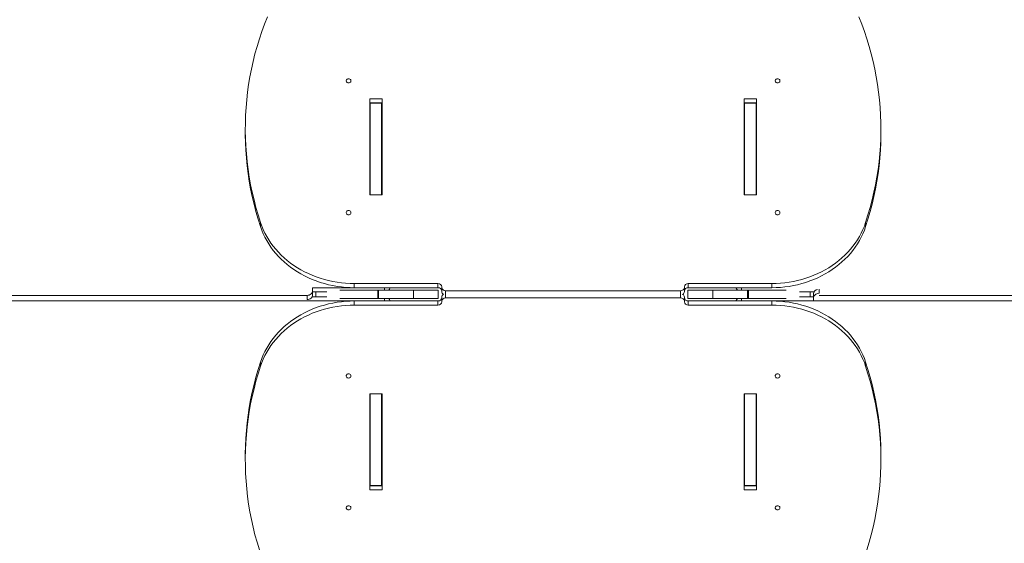
# Model space of a CAD drawing. Units: millimetres. Extents: x -11145 to 12597, y -6332 to 15323.
# Drawn here: x -259 to 1526, y 9779 to 10728 of the extents above; entities that cross this region are included whole.
import ezdxf

# ---------------------------------------------------------------- set-up
doc = ezdxf.new("R2010")
doc.units = ezdxf.units.MM
doc.layers.add('DiKom', color=7, linetype='Continuous')

msp = doc.modelspace()

# ---------------------------------------------------------------- linework, layer by layer
at = {"layer": 'DiKom', "lineweight": 15}
for p, q in [((375.4, 10585.1), (375.4, 10410.6)), ((397.9, 10585.1), (375.4, 10585.1)), ((397.9, 10577.6), (375.4, 10577.6)), ((376.1, 10569.5), (376.1, 10577)), ((397.1, 10577), (376.1, 10577)), ((397.9, 10410.6), (397.9, 10585.1)), ((397.9, 10577.6), (397.9, 10585.1)), ((397.9, 10410.6), (397.9, 10577.6)), ((397.9, 10570.1), (397.9, 10577.6)), ((1054.4, 10585.1), (1076.9, 10585.1)), ((1054.4, 10410.6), (1054.4, 10585.1)), ((1054.4, 10577.6), (1076.9, 10577.6)), ((1055.1, 10569.5), (1055.1, 10577)), ((1076.1, 10577), (1055.1, 10577)), ((1076.9, 10585.1), (1076.9, 10410.6)), ((1076.9, 10577.6), (1076.9, 10585.1)), ((1076.9, 10577.6), (1076.9, 10410.6)), ((1076.9, 10570.1), (1076.9, 10577.6)), ((375.4, 10570.1), (376.1, 10570.1)), ((376.1, 10559.4), (376.1, 10570.1)), ((376.1, 10570.1), (376.1, 10569.5)), ((397.1, 10570.1), (397.9, 10570.1)), ((397.9, 10570.1), (397.9, 10410.6)), ((1054.4, 10570.1), (1055.1, 10570.1)), ((1055.1, 10570.1), (1055.1, 10569.5)), ((1076.1, 10570.1), (1076.9, 10570.1)), ((1076.9, 10566.8), (1076.1, 10566.8)), ((1076.9, 10564.4), (1076.1, 10564.4)), ((1076.9, 10570.1), (1076.9, 10410.6)), ((149.8, 10523.1), (149.8, 10530.6)), ((1302.5, 10530.4), (1302.5, 10522.9)), ((375.4, 10410.6), (397.9, 10410.6)), ((1076.9, 10410.6), (1054.4, 10410.6)), ((177.4, 10360.7), (177.4, 10353.2)), ((1274.8, 10353.2), (1274.8, 10360.7)), ((271.9, 10242.2), (271.9, 10237)), ((402.3, 10242.2), (271.9, 10242.2)), ((271.9, 10229.6), (271.9, 10237)), ((297.7, 10234.7), (271.9, 10234.7)), ((278, 10234.7), (278, 10225.7)), ((499.1, 10249.7), (347.5, 10249.7)), ((347.5, 10242.2), (347.5, 10249.7)), ((499.1, 10242.2), (347.5, 10242.2)), ((390.1, 10237.7), (390.1, 10222.7)), ((391.6, 10237.7), (391.6, 10222.7)), ((402.3, 10242.2), (402.3, 10237.7)), ((412.3, 10242.2), (412, 10241.4)), ((412, 10241.4), (412, 10242.2)), ((454.7, 10237.7), (454.7, 10222.7)), ((499.1, 10249.7), (499.1, 10242.2)), ((499.8, 10237.7), (499.8, 10222.7)), ((506.1, 10242.8), (506.1, 10243.7)), ((506.1, 10236.2), (506.1, 10243.7)), ((506.1, 10242.8), (506.1, 10235.3)), ((506.1, 10235.3), (506.1, 10236.2)), ((939.1, 10236.8), (513.1, 10236.8)), ((513.1, 10230.2), (513.1, 10236.8)), ((939.1, 10236.8), (939.1, 10230.2)), ((946.1, 10243.7), (946.1, 10242.8)), ((946.1, 10235.3), (946.1, 10242.8)), ((952.5, 10222.7), (952.5, 10237.7)), ((1104.7, 10249.7), (953.1, 10249.7)), ((953.1, 10242.2), (953.1, 10249.7)), ((1104.7, 10242.2), (953.1, 10242.2)), ((997.6, 10237.7), (997.6, 10222.7)), ((1040.3, 10241.4), (1040, 10242.2)), ((1040.3, 10242.2), (1040.3, 10241.4)), ((1050, 10237.7), (1050, 10242.2)), ((1060.7, 10237.7), (1060.7, 10222.7)), ((1062.2, 10237.7), (1062.2, 10222.7)), ((1104.7, 10249.7), (1104.7, 10242.2)), ((1181.4, 10234.7), (1154.6, 10234.7)), ((1174.3, 10234.7), (1174.3, 10225.7)), ((1190.4, 10232.1), (1190.4, 10239.5)), ((-573.2, 10218.2), (402.3, 10218.2)), ((261.9, 10228.4), (-364.6, 10228.4)), ((261.9, 10228.4), (261.9, 10221)), ((270.9, 10225.7), (297.7, 10225.7)), ((347.5, 10210.7), (347.5, 10218.2)), ((347.5, 10218.2), (499.1, 10218.2)), ((402.3, 10222.7), (402.3, 10218.2)), ((412, 10219.1), (412.3, 10218.2)), ((412, 10218.2), (412, 10219.1)), ((499.1, 10218.2), (499.1, 10210.7)), ((506.1, 10225.1), (506.1, 10217.6)), ((506.1, 10224.3), (506.1, 10225.1)), ((506.1, 10216.8), (506.1, 10224.3)), ((506.1, 10216.8), (506.1, 10217.6)), ((513.1, 10223.7), (513.1, 10230.2)), ((513.1, 10223.7), (939.1, 10223.7)), ((939.1, 10230.2), (939.1, 10223.7)), ((946.1, 10217.6), (946.1, 10225.1)), ((946.1, 10217.6), (946.1, 10216.8)), ((953.1, 10210.7), (953.1, 10218.2)), ((953.1, 10218.2), (1104.7, 10218.2)), ((1040, 10218.2), (1040.3, 10219.1)), ((1040.3, 10219.1), (1040.3, 10218.2)), ((2025.3, 10218.2), (1049.9, 10218.2)), ((1050, 10218.2), (1050, 10222.7)), ((1050, 10218.2), (1180.4, 10218.2)), ((1104.7, 10218.2), (1104.7, 10210.7)), ((1154.6, 10225.7), (1180.4, 10225.7)), ((1180.4, 10230.9), (1180.4, 10223.4)), ((1180.4, 10225.7), (1180.4, 10230.9)), ((1180.4, 10225.7), (1180.4, 10218.2)), ((1180.4, 10218.2), (1180.4, 10223.4)), ((1190.3, 10228.4), (1816.8, 10228.4)), ((347.5, 10210.7), (499.1, 10210.7)), ((953.1, 10210.7), (1104.7, 10210.7)), ((177.4, 10107.3), (177.4, 10099.8)), ((1274.8, 10099.8), (1274.8, 10107.3)), ((375.4, 9875.4), (375.4, 10049.9)), ((375.4, 10049.9), (397.9, 10049.9)), ((397.9, 10049.9), (397.9, 9875.4)), ((397.9, 10049.9), (397.9, 9882.9)), ((397.9, 10049.9), (397.9, 9890.4)), ((1076.9, 10049.9), (1054.4, 10049.9)), ((1054.4, 10049.9), (1054.4, 9875.4)), ((1076.9, 9875.4), (1076.9, 10049.9)), ((1076.9, 9882.9), (1076.9, 10049.9)), ((1076.9, 10049.9), (1076.9, 9890.4)), ((149.8, 9929.9), (149.8, 9937.4)), ((1302.5, 9937.6), (1302.5, 9930.1)), ((376, 9901.4), (376, 9901.4)), ((376, 9901.4), (376, 9901.4)), ((376.1, 9901.4), (376.1, 9901.4)), ((376.1, 9901.4), (376.1, 9890.4)), ((376.1, 9890.4), (375.4, 9890.4)), ((397.9, 9882.9), (375.4, 9882.9)), ((397.9, 9875.4), (375.4, 9875.4)), ((376.1, 9891), (376.1, 9890.4)), ((376.1, 9891), (376.1, 9883.5)), ((397.1, 9883.5), (376.1, 9883.5)), ((397.9, 9890.4), (397.1, 9890.4)), ((397.9, 9890.4), (397.9, 9882.9)), ((397.9, 9882.9), (397.9, 9875.4)), ((1055.1, 9890.4), (1054.4, 9890.4)), ((1054.4, 9882.9), (1076.9, 9882.9)), ((1054.4, 9875.4), (1076.9, 9875.4)), ((1055.1, 9891), (1055.1, 9890.4)), ((1055.1, 9891), (1055.1, 9883.5)), ((1076.1, 9883.5), (1055.1, 9883.5)), ((1076.9, 9890.4), (1076.1, 9890.4)), ((1076.9, 9890.4), (1076.9, 9882.9)), ((1076.9, 9882.9), (1076.9, 9875.4))]:
    msp.add_line(p, q, dxfattribs=at)
at = {"layer": 'DiKom', "lineweight": 15, "flags": 128}
for points in [[(177.4, 10360.7), (173.1, 10374.2), (169.2, 10387.8), (165.6, 10401.5), (162.4, 10415.3), (159.5, 10429.1), (157, 10443), (154.9, 10456.9), (153.1, 10470.9), (151.7, 10484.9), (150.7, 10498.9), (150.1, 10513), (149.8, 10527), (149.9, 10541.1), (150.4, 10555.1), (151.2, 10569.1), (152.4, 10583.1), (154, 10597.1), (155.9, 10611.1), (158.2, 10625), (160.9, 10638.8), (163.9, 10652.6), (167.4, 10666.4), (171.1, 10680), (175.3, 10693.6), (179.7, 10707.1), (184.6, 10720.5), (189.8, 10733.8)], [(1274.8, 10360.7), (1279.1, 10374.2), (1283.1, 10387.8), (1286.7, 10401.5), (1289.9, 10415.3), (1292.8, 10429.1), (1295.3, 10443), (1297.4, 10456.9), (1299.1, 10470.9), (1300.5, 10484.9), (1301.5, 10498.9), (1302.2, 10513), (1302.5, 10527), (1302.4, 10541.1), (1301.9, 10555.1), (1301.1, 10569.1), (1299.9, 10583.1), (1298.3, 10597.1), (1296.3, 10611.1), (1294, 10625), (1291.4, 10638.8), (1288.3, 10652.6), (1284.9, 10666.4), (1281.1, 10680), (1277, 10693.6), (1272.5, 10707.1), (1267.7, 10720.5), (1262.5, 10733.8)], [(337.1, 10613.6), (338.4, 10613.7), (339.5, 10614.2), (340.5, 10614.9), (341.1, 10615.8), (341.5, 10616.8), (341.5, 10617.9), (341.1, 10619), (340.5, 10619.9), (339.5, 10620.6), (338.4, 10621), (337.1, 10621.2), (335.9, 10621), (334.8, 10620.6), (333.8, 10619.9), (333.1, 10619), (332.8, 10617.9), (332.8, 10616.8), (333.1, 10615.8), (333.8, 10614.9), (334.8, 10614.2), (335.9, 10613.7), (337.1, 10613.6)], [(337.9, 10613.6), (337.1, 10613.7), (336.3, 10613.6)], [(336.3, 10613.6), (337.1, 10613.7), (337.9, 10613.6)], [(1115.1, 10613.6), (1113.9, 10613.7), (1112.8, 10614.2), (1111.8, 10614.9), (1111.1, 10615.8), (1110.8, 10616.8), (1110.8, 10617.9), (1111.1, 10619), (1111.8, 10619.9), (1112.8, 10620.6), (1113.9, 10621), (1115.1, 10621.2), (1116.4, 10621), (1117.5, 10620.6), (1118.5, 10619.9), (1119.1, 10619), (1119.5, 10617.9), (1119.5, 10616.8), (1119.1, 10615.8), (1118.5, 10614.9), (1117.5, 10614.2), (1116.4, 10613.7), (1115.1, 10613.6)], [(1114.3, 10613.6), (1115.1, 10613.7), (1115.9, 10613.6)], [(1114.4, 10613.6), (1115.1, 10613.7), (1115.9, 10613.6)], [(376.1, 10577), (376.1, 10572.4), (376.1, 10567.5), (376.1, 10562.3), (376.1, 10556.8), (376.1, 10551.1), (376.1, 10545), (376.1, 10538.7), (376.1, 10532.1), (376.1, 10525.3), (376.1, 10518.3), (376.1, 10511), (376.1, 10503.6), (376.1, 10496), (376.1, 10488.1), (376.1, 10480.2), (376.1, 10472), (376.1, 10463.8), (376.1, 10455.4), (376.1, 10447), (376.1, 10438.4), (376.1, 10429.8), (376.1, 10421.2), (376.1, 10412.5), (376.1, 10410.6)], [(397.1, 10577), (397.1, 10572.4), (397.1, 10567.5), (397.1, 10562.3), (397.1, 10556.8), (397.1, 10551.1), (397.1, 10545), (397.1, 10538.7), (397.1, 10532.1), (397.1, 10525.3), (397.1, 10518.3), (397.1, 10511), (397.1, 10503.6), (397.1, 10496), (397.1, 10488.1), (397.1, 10480.2), (397.1, 10472), (397.1, 10463.8), (397.1, 10455.4), (397.1, 10447), (397.1, 10438.4), (397.1, 10429.8), (397.1, 10421.2), (397.1, 10412.5), (397.1, 10410.6)], [(1055.1, 10577), (1055.1, 10572.4), (1055.1, 10567.5), (1055.1, 10562.3), (1055.1, 10556.8), (1055.1, 10551.1), (1055.1, 10545), (1055.1, 10538.7), (1055.1, 10532.1), (1055.1, 10525.3), (1055.1, 10518.3), (1055.1, 10511), (1055.1, 10503.6), (1055.1, 10496), (1055.1, 10488.1), (1055.1, 10480.2), (1055.1, 10472), (1055.1, 10463.8), (1055.1, 10455.4), (1055.1, 10447), (1055.1, 10438.4), (1055.1, 10429.8), (1055.1, 10421.2), (1055.1, 10412.5), (1055.1, 10410.6)], [(1076.1, 10577), (1076.1, 10572.4), (1076.1, 10567.5), (1076.1, 10562.3), (1076.1, 10556.8), (1076.1, 10551.1), (1076.1, 10545), (1076.1, 10538.7), (1076.1, 10532.1), (1076.1, 10525.3), (1076.1, 10518.3), (1076.1, 10511), (1076.1, 10503.6), (1076.1, 10496), (1076.1, 10488.1), (1076.1, 10480.2), (1076.1, 10472), (1076.1, 10463.8), (1076.1, 10455.4), (1076.1, 10447), (1076.1, 10438.4), (1076.1, 10429.8), (1076.1, 10421.2), (1076.1, 10412.5), (1076.1, 10410.6)], [(375.4, 10559.4), (375.9, 10559.4), (376.1, 10559.4)], [(376.1, 10559.9), (376.1, 10563.7), (376.1, 10567.1), (376.1, 10570.1)], [(376.1, 10410.6), (376.1, 10412.4), (376.1, 10423.8), (376.1, 10435), (376.1, 10446.1), (376.1, 10456.9), (376.1, 10467.5), (376.1, 10477.8), (376.1, 10488), (376.1, 10497.9), (376.1, 10507.5), (376.1, 10516.9), (376.1, 10526.1), (376.1, 10534.9), (376.1, 10543.6), (376.1, 10551.9), (376.1, 10559.9)], [(1055.1, 10559.9), (1055.1, 10563.7), (1055.1, 10567.1), (1055.1, 10570.1)], [(1055.1, 10410.6), (1055.1, 10412.4), (1055.1, 10423.8), (1055.1, 10435), (1055.1, 10446.1), (1055.1, 10456.9), (1055.1, 10467.5), (1055.1, 10477.8), (1055.1, 10488), (1055.1, 10497.9), (1055.1, 10507.5), (1055.1, 10516.9), (1055.1, 10526.1), (1055.1, 10534.9), (1055.1, 10543.6), (1055.1, 10551.9), (1055.1, 10559.9)], [(149.8, 10523.1), (149.8, 10519.5), (150.1, 10505.5), (150.7, 10491.4), (151.7, 10477.4), (153.1, 10463.4), (154.9, 10449.4), (157, 10435.5), (159.5, 10421.6), (162.4, 10407.8), (165.6, 10394), (169.2, 10380.3), (173.1, 10366.7), (177.4, 10353.2)], [(1302.5, 10522.9), (1302.5, 10519.5), (1302.2, 10505.5), (1301.5, 10491.4), (1300.5, 10477.4), (1299.1, 10463.4), (1297.4, 10449.4), (1295.3, 10435.5), (1292.8, 10421.6), (1289.9, 10407.8), (1286.7, 10394), (1283.1, 10380.3), (1279.1, 10366.7), (1274.8, 10353.2)], [(337.1, 10374.5), (338.4, 10374.7), (339.5, 10375.1), (340.5, 10375.8), (341.1, 10376.7), (341.5, 10377.8), (341.5, 10378.9), (341.1, 10379.9), (340.5, 10380.8), (339.5, 10381.5), (338.4, 10382), (337.1, 10382.1), (335.9, 10382), (334.8, 10381.5), (333.8, 10380.8), (333.1, 10379.9), (332.8, 10378.9), (332.8, 10377.8), (333.1, 10376.7), (333.8, 10375.8), (334.8, 10375.1), (335.9, 10374.7), (337.1, 10374.5)], [(1115.1, 10374.5), (1113.9, 10374.7), (1112.8, 10375.1), (1111.8, 10375.8), (1111.1, 10376.7), (1110.8, 10377.8), (1110.8, 10378.9), (1111.1, 10379.9), (1111.8, 10380.8), (1112.8, 10381.5), (1113.9, 10382), (1115.1, 10382.1), (1116.4, 10382), (1117.5, 10381.5), (1118.5, 10380.8), (1119.1, 10379.9), (1119.5, 10378.9), (1119.5, 10377.8), (1119.1, 10376.7), (1118.5, 10375.8), (1117.5, 10375.1), (1116.4, 10374.7), (1115.1, 10374.5)], [(347.5, 10249.7), (339.7, 10249.9), (331.8, 10250.4), (324, 10251.1), (316.2, 10252.2), (308.5, 10253.5), (300.8, 10255.2), (293.3, 10257.1), (285.8, 10259.4), (278.5, 10261.9), (271.3, 10264.7), (264.3, 10267.7), (257.4, 10271.1), (250.8, 10274.7), (244.3, 10278.5), (238, 10282.7), (231.9, 10287), (226, 10291.6), (220.4, 10296.4), (215.1, 10301.4), (210, 10306.6), (205.2, 10312), (200.6, 10317.5), (196.4, 10323.3), (192.4, 10329.2), (188.8, 10335.2), (185.5, 10341.4), (182.5, 10347.7), (179.8, 10354.1), (177.4, 10360.7)], [(337.9, 10374.6), (337.1, 10374.6), (336.3, 10374.6)], [(336.3, 10374.6), (337.1, 10374.6), (337.9, 10374.6)], [(1274.8, 10360.7), (1272.5, 10354.1), (1269.8, 10347.7), (1266.8, 10341.4), (1263.5, 10335.2), (1259.8, 10329.2), (1255.9, 10323.3), (1251.6, 10317.5), (1247.1, 10312), (1242.3, 10306.6), (1237.2, 10301.4), (1231.8, 10296.4), (1226.2, 10291.6), (1220.4, 10287), (1214.3, 10282.7), (1208, 10278.5), (1201.5, 10274.7), (1194.8, 10271.1), (1188, 10267.7), (1180.9, 10264.7), (1173.8, 10261.9), (1166.4, 10259.4), (1159, 10257.1), (1151.4, 10255.2), (1143.8, 10253.5), (1136.1, 10252.2), (1128.3, 10251.1), (1120.5, 10250.4), (1112.6, 10249.9), (1104.7, 10249.7)], [(1114.3, 10374.6), (1115.1, 10374.6), (1115.9, 10374.6)], [(1114.3, 10374.6), (1115.1, 10374.6), (1115.9, 10374.6)], [(177.4, 10353.2), (179.8, 10346.6), (182.5, 10340.2), (185.5, 10333.9), (188.8, 10327.7), (192.4, 10321.7), (196.4, 10315.8), (200.6, 10310), (205.2, 10304.5), (210, 10299.1), (215.1, 10293.9), (220.4, 10288.9), (226, 10284.1), (231.9, 10279.5), (238, 10275.2), (244.3, 10271.1), (250.8, 10267.2), (257.4, 10263.6), (264.3, 10260.3), (271.3, 10257.2), (278.5, 10254.4), (285.8, 10251.9), (293.3, 10249.6), (300.8, 10247.7), (308.5, 10246), (316.2, 10244.7), (324, 10243.6), (331.8, 10242.9), (339.7, 10242.4), (347.5, 10242.2)], [(1104.7, 10242.2), (1112.6, 10242.4), (1120.5, 10242.9), (1128.3, 10243.6), (1136.1, 10244.7), (1143.8, 10246), (1151.4, 10247.7), (1159, 10249.6), (1166.4, 10251.9), (1173.8, 10254.4), (1180.9, 10257.2), (1188, 10260.3), (1194.8, 10263.6), (1201.5, 10267.2), (1208, 10271.1), (1214.3, 10275.2), (1220.4, 10279.5), (1226.2, 10284.1), (1231.8, 10288.9), (1237.2, 10293.9), (1242.3, 10299.1), (1247.1, 10304.5), (1251.6, 10310), (1255.9, 10315.8), (1259.8, 10321.7), (1263.5, 10327.7), (1266.8, 10333.9), (1269.8, 10340.2), (1272.5, 10346.6), (1274.8, 10353.2)], [(271.9, 10237), (271.7, 10235.4), (271.2, 10233.7), (270.2, 10232.2), (269, 10230.9), (267.5, 10229.8), (265.8, 10229), (263.9, 10228.6), (261.9, 10228.4)], [(390.1, 10237.7), (385.6, 10237.7), (380.7, 10237.7), (375.6, 10237.7), (370.3, 10237.7), (364.7, 10237.7), (358.9, 10237.7), (352.9, 10237.7), (346.7, 10237.7), (340.4, 10237.7), (333.8, 10237.7), (327.2, 10237.7), (321.5, 10237.7)], [(391.6, 10237.7), (391.4, 10237.7), (391.2, 10237.7), (391, 10237.7), (390.8, 10237.7), (390.6, 10237.7), (390.5, 10237.7), (390.3, 10237.7), (390.1, 10237.7)], [(454.7, 10237.7), (451, 10237.7), (447.2, 10237.7), (443.2, 10237.7), (439, 10237.7), (434.8, 10237.7), (430.4, 10237.7), (426.1, 10237.7), (421.8, 10237.7), (417.5, 10237.7), (413.3, 10237.7), (409.2, 10237.7), (405.3, 10237.7), (401.5, 10237.7), (397.9, 10237.7), (394.6, 10237.7), (391.6, 10237.7)], [(409.9, 10237.8), (411.4, 10237.8), (413.1, 10237.8), (414.6, 10237.8)], [(414.6, 10237.8), (420.8, 10237.8), (427.1, 10237.8), (433.6, 10237.7), (440.2, 10237.7), (447, 10237.7), (453.9, 10237.7), (461, 10237.7), (468.3, 10237.7)], [(468.3, 10237.7), (472.5, 10237.7), (476.5, 10237.7), (480.2, 10237.7), (483.6, 10237.7), (486.8, 10237.7), (489.6, 10237.7), (492.1, 10237.7), (494.2, 10237.7), (496, 10237.7), (497.5, 10237.7), (498.6, 10237.7), (499.3, 10237.7), (499.7, 10237.7), (499.7, 10237.7), (499.4, 10237.7), (498.7, 10237.7), (497.6, 10237.7), (496.2, 10237.7), (494.4, 10237.7), (492.3, 10237.7), (489.8, 10237.7), (487.1, 10237.7), (484, 10237.7), (480.6, 10237.7), (476.9, 10237.7), (472.9, 10237.7), (468.7, 10237.7), (464.3, 10237.7), (459.6, 10237.7), (454.7, 10237.7)], [(997.6, 10237.7), (992.7, 10237.7), (988, 10237.7), (983.6, 10237.7), (979.4, 10237.7), (975.4, 10237.7), (971.7, 10237.7), (968.3, 10237.7), (965.2, 10237.7), (962.4, 10237.7), (960, 10237.7), (957.9, 10237.7), (956.1, 10237.7), (954.7, 10237.7), (953.6, 10237.7), (952.9, 10237.7), (952.5, 10237.7), (952.6, 10237.7), (952.9, 10237.7), (953.7, 10237.7), (954.8, 10237.7), (956.3, 10237.7), (958.1, 10237.7), (960.2, 10237.7), (962.7, 10237.7), (965.5, 10237.7), (968.6, 10237.7), (972.1, 10237.7), (975.8, 10237.7), (979.8, 10237.7), (984, 10237.7)], [(984, 10237.7), (991.2, 10237.7), (998.3, 10237.7), (1005.3, 10237.7), (1012.1, 10237.7), (1018.7, 10237.7), (1025.2, 10237.8), (1031.5, 10237.8), (1037.7, 10237.8)], [(1060.7, 10237.7), (1057.7, 10237.7), (1054.3, 10237.7), (1050.8, 10237.7), (1047, 10237.7), (1043.1, 10237.7), (1039, 10237.7), (1034.8, 10237.7), (1030.5, 10237.7), (1026.2, 10237.7), (1021.8, 10237.7), (1017.5, 10237.7), (1013.3, 10237.7), (1009.1, 10237.7), (1005.1, 10237.7), (1001.2, 10237.7), (997.6, 10237.7)], [(1037.7, 10237.8), (1039.1, 10237.8), (1040.9, 10237.8), (1042.4, 10237.8)], [(1062.2, 10237.7), (1062, 10237.7), (1061.8, 10237.7), (1061.7, 10237.7), (1061.5, 10237.7), (1061.3, 10237.7), (1061.1, 10237.7), (1060.9, 10237.7), (1060.7, 10237.7)], [(1130.8, 10237.7), (1125.1, 10237.7), (1118.5, 10237.7), (1111.9, 10237.7), (1105.6, 10237.7), (1099.4, 10237.7), (1093.3, 10237.7), (1087.6, 10237.7), (1082, 10237.7), (1076.6, 10237.7), (1071.6, 10237.7), (1066.7, 10237.7), (1062.2, 10237.7)], [(1180.4, 10223.4), (1180.5, 10225.1), (1181.1, 10226.7), (1182, 10228.2), (1183.3, 10229.5), (1184.8, 10230.6), (1186.5, 10231.4), (1188.4, 10231.9), (1190.4, 10232.1)], [(347.5, 10218.2), (339.7, 10218.1), (331.8, 10217.6), (324, 10216.9), (316.2, 10215.8), (308.5, 10214.4), (300.8, 10212.8), (293.3, 10210.8), (285.8, 10208.6), (278.5, 10206.1), (271.3, 10203.3), (264.3, 10200.2), (257.4, 10196.9), (250.8, 10193.3), (244.3, 10189.4), (238, 10185.3), (231.9, 10181), (226, 10176.4), (220.4, 10171.6), (215.1, 10166.6), (210, 10161.4), (205.2, 10156), (200.6, 10150.4), (196.4, 10144.7), (192.4, 10138.8), (188.8, 10132.7), (185.5, 10126.6), (182.5, 10120.2), (179.8, 10113.8), (177.4, 10107.3)], [(261.9, 10220.9), (263.9, 10221.1), (265.8, 10221.5), (267.5, 10222.3), (269, 10223.4), (270.2, 10224.7), (271.2, 10226.2), (271.7, 10227.9), (271.9, 10229.6)], [(390.1, 10222.7), (385.6, 10222.7), (380.7, 10222.7), (375.6, 10222.7), (370.3, 10222.7), (364.7, 10222.7), (358.9, 10222.7), (352.9, 10222.7), (346.7, 10222.7), (340.4, 10222.7), (333.8, 10222.7), (327.2, 10222.7), (321.4, 10222.7)], [(391.6, 10222.7), (391.4, 10222.7), (391.2, 10222.7), (391, 10222.7), (390.8, 10222.7), (390.6, 10222.7), (390.5, 10222.7), (390.3, 10222.7), (390.1, 10222.7)], [(454.7, 10222.7), (451, 10222.7), (447.2, 10222.7), (443.2, 10222.7), (439, 10222.7), (434.8, 10222.7), (430.4, 10222.7), (426.1, 10222.7), (421.8, 10222.7), (417.5, 10222.7), (413.3, 10222.7), (409.2, 10222.7), (405.3, 10222.7), (401.5, 10222.7), (397.9, 10222.7), (394.6, 10222.7), (391.6, 10222.7)], [(499.8, 10222.7), (499.7, 10222.7), (499.4, 10222.7), (498.7, 10222.7), (497.6, 10222.7), (496.2, 10222.7), (494.4, 10222.7), (492.3, 10222.7), (489.8, 10222.7), (487.1, 10222.7), (484, 10222.7), (480.6, 10222.7), (476.9, 10222.7), (472.9, 10222.7), (468.7, 10222.7), (464.3, 10222.7), (459.6, 10222.7), (454.7, 10222.7)], [(997.6, 10222.7), (992.7, 10222.7), (988, 10222.7), (983.6, 10222.7), (979.4, 10222.7), (975.4, 10222.7), (971.7, 10222.7), (968.3, 10222.7), (965.2, 10222.7), (962.4, 10222.7), (960, 10222.7), (957.9, 10222.7), (956.1, 10222.7), (954.7, 10222.7), (953.6, 10222.7), (952.9, 10222.7), (952.5, 10222.7), (952.5, 10222.7)], [(1060.7, 10222.7), (1057.7, 10222.7), (1054.3, 10222.7), (1050.8, 10222.7), (1047, 10222.7), (1043.1, 10222.7), (1039, 10222.7), (1034.8, 10222.7), (1030.5, 10222.7), (1026.2, 10222.7), (1021.8, 10222.7), (1017.5, 10222.7), (1013.3, 10222.7), (1009.1, 10222.7), (1005.1, 10222.7), (1001.2, 10222.7), (997.6, 10222.7)], [(1062.2, 10222.7), (1062, 10222.7), (1061.8, 10222.7), (1061.7, 10222.7), (1061.5, 10222.7), (1061.3, 10222.7), (1061.1, 10222.7), (1060.9, 10222.7), (1060.7, 10222.7)], [(1130.8, 10222.7), (1125.1, 10222.7), (1118.5, 10222.7), (1111.9, 10222.7), (1105.6, 10222.7), (1099.4, 10222.7), (1093.3, 10222.7), (1087.6, 10222.7), (1082, 10222.7), (1076.6, 10222.7), (1071.6, 10222.7), (1066.7, 10222.7), (1062.2, 10222.7)], [(1274.8, 10107.3), (1272.5, 10113.8), (1269.8, 10120.2), (1266.8, 10126.6), (1263.5, 10132.7), (1259.8, 10138.8), (1255.9, 10144.7), (1251.6, 10150.4), (1247.1, 10156), (1242.3, 10161.4), (1237.2, 10166.6), (1231.8, 10171.6), (1226.2, 10176.4), (1220.4, 10181), (1214.3, 10185.3), (1208, 10189.4), (1201.5, 10193.3), (1194.8, 10196.9), (1188, 10200.2), (1180.9, 10203.3), (1173.8, 10206.1), (1166.4, 10208.6), (1159, 10210.8), (1151.4, 10212.8), (1143.8, 10214.4), (1136.1, 10215.8), (1128.3, 10216.9), (1120.5, 10217.6), (1112.6, 10218.1), (1104.7, 10218.2)], [(177.4, 10099.8), (179.8, 10106.3), (182.5, 10112.7), (185.5, 10119.1), (188.8, 10125.2), (192.4, 10131.3), (196.4, 10137.2), (200.6, 10142.9), (205.2, 10148.5), (210, 10153.9), (215.1, 10159.1), (220.4, 10164.1), (226, 10168.9), (231.9, 10173.5), (238, 10177.8), (244.3, 10181.9), (250.8, 10185.8), (257.4, 10189.4), (264.3, 10192.7), (271.3, 10195.8), (278.5, 10198.6), (285.8, 10201.1), (293.3, 10203.3), (300.8, 10205.3), (308.5, 10206.9), (316.2, 10208.3), (324, 10209.4), (331.8, 10210.1), (339.7, 10210.6), (347.5, 10210.7)], [(1104.7, 10210.7), (1112.6, 10210.6), (1120.5, 10210.1), (1128.3, 10209.4), (1136.1, 10208.3), (1143.8, 10206.9), (1151.4, 10205.3), (1159, 10203.3), (1166.4, 10201.1), (1173.8, 10198.6), (1180.9, 10195.8), (1188, 10192.7), (1194.8, 10189.4), (1201.5, 10185.8), (1208, 10181.9), (1214.3, 10177.8), (1220.4, 10173.5), (1226.2, 10168.9), (1231.8, 10164.1), (1237.2, 10159.1), (1242.3, 10153.9), (1247.1, 10148.5), (1251.6, 10142.9), (1255.9, 10137.2), (1259.8, 10131.3), (1263.5, 10125.2), (1266.8, 10119.1), (1269.8, 10112.7), (1272.5, 10106.3), (1274.8, 10099.8)], [(149.8, 9937.4), (149.8, 9941), (150.1, 9955), (150.7, 9969.1), (151.7, 9983.1), (153.1, 9997.1), (154.9, 10011.1), (157, 10025), (159.5, 10038.9), (162.4, 10052.7), (165.6, 10066.5), (169.2, 10080.2), (173.1, 10093.8), (177.4, 10107.3)], [(1302.5, 9937.6), (1302.5, 9941), (1302.2, 9955), (1301.5, 9969.1), (1300.5, 9983.1), (1299.1, 9997.1), (1297.4, 10011.1), (1295.3, 10025), (1292.8, 10038.9), (1289.9, 10052.7), (1286.7, 10066.5), (1283.1, 10080.2), (1279.1, 10093.8), (1274.8, 10107.3)], [(177.4, 10099.8), (173.1, 10086.3), (169.2, 10072.7), (165.6, 10059), (162.4, 10045.2), (159.5, 10031.4), (157, 10017.5), (154.9, 10003.6), (153.1, 9989.6), (151.7, 9975.6), (150.7, 9961.6), (150.1, 9947.5), (149.8, 9933.5), (149.9, 9919.4), (150.4, 9905.4), (151.2, 9891.4), (152.4, 9877.4), (154, 9863.4), (155.9, 9849.4), (158.2, 9835.5), (160.9, 9821.7), (163.9, 9807.9), (167.4, 9794.1), (171.1, 9780.5), (175.3, 9766.9)], [(1274.8, 10099.8), (1279.1, 10086.3), (1283.1, 10072.7), (1286.7, 10059), (1289.9, 10045.2), (1292.8, 10031.4), (1295.3, 10017.5), (1297.4, 10003.6), (1299.1, 9989.6), (1300.5, 9975.6), (1301.5, 9961.6), (1302.2, 9947.5), (1302.5, 9933.5), (1302.4, 9919.4), (1301.9, 9905.4), (1301.1, 9891.4), (1299.9, 9877.4), (1298.3, 9863.4), (1296.3, 9849.4), (1294, 9835.5), (1291.4, 9821.7), (1288.3, 9807.9), (1284.9, 9794.1), (1281.1, 9780.5), (1277, 9766.9)], [(337.1, 10086), (338.4, 10085.8), (339.5, 10085.4), (340.5, 10084.6), (341.1, 10083.7), (341.5, 10082.7), (341.5, 10081.6), (341.1, 10080.6), (340.5, 10079.6), (339.5, 10078.9), (338.4, 10078.5), (337.1, 10078.3), (335.9, 10078.5), (334.8, 10078.9), (333.8, 10079.6), (333.1, 10080.6), (332.8, 10081.6), (332.8, 10082.7), (333.1, 10083.7), (333.8, 10084.6), (334.8, 10085.4), (335.9, 10085.8), (337.1, 10086)], [(337.9, 10085.9), (337.1, 10085.8), (336.4, 10085.9)], [(337.9, 10085.9), (337.1, 10085.8), (336.4, 10085.9)], [(1115.1, 10086), (1113.9, 10085.8), (1112.8, 10085.4), (1111.8, 10084.6), (1111.1, 10083.7), (1110.8, 10082.7), (1110.8, 10081.6), (1111.1, 10080.6), (1111.8, 10079.6), (1112.8, 10078.9), (1113.9, 10078.5), (1115.1, 10078.3), (1116.4, 10078.5), (1117.5, 10078.9), (1118.5, 10079.6), (1119.1, 10080.6), (1119.5, 10081.6), (1119.5, 10082.7), (1119.1, 10083.7), (1118.5, 10084.6), (1117.5, 10085.4), (1116.4, 10085.8), (1115.1, 10086)], [(1114.4, 10085.9), (1115.1, 10085.8), (1115.9, 10085.9)], [(1115.9, 10085.9), (1115.1, 10085.8), (1114.4, 10085.9)], [(376.1, 9900.6), (376.1, 9908.7), (376.1, 9917), (376.1, 9925.6), (376.1, 9934.5), (376.1, 9943.6), (376.1, 9953), (376.1, 9962.7), (376.1, 9972.6), (376.1, 9982.7), (376.1, 9993.1), (376.1, 10003.7), (376.1, 10014.5), (376.1, 10025.5), (376.1, 10036.7), (376.1, 10048.1), (376.1, 10049.9)], [(376.1, 9883.5), (376.1, 9888.1), (376.1, 9893), (376.1, 9898.2), (376.1, 9903.7), (376.1, 9909.4), (376.1, 9915.5), (376.1, 9921.8), (376.1, 9928.4), (376.1, 9935.2), (376.1, 9942.2), (376.1, 9949.4), (376.1, 9956.9), (376.1, 9964.5), (376.1, 9972.4), (376.1, 9980.3), (376.1, 9988.4), (376.1, 9996.7), (376.1, 10005.1), (376.1, 10013.5), (376.1, 10022.1), (376.1, 10030.7), (376.1, 10039.3), (376.1, 10048), (376.1, 10049.9)], [(397.1, 9883.5), (397.1, 9888.1), (397.1, 9893), (397.1, 9898.2), (397.1, 9903.7), (397.1, 9909.4), (397.1, 9915.5), (397.1, 9921.8), (397.1, 9928.4), (397.1, 9935.2), (397.1, 9942.2), (397.1, 9949.4), (397.1, 9956.9), (397.1, 9964.5), (397.1, 9972.4), (397.1, 9980.3), (397.1, 9988.4), (397.1, 9996.7), (397.1, 10005.1), (397.1, 10013.5), (397.1, 10022.1), (397.1, 10030.7), (397.1, 10039.3), (397.1, 10048), (397.1, 10049.9)], [(1055.1, 9900.6), (1055.1, 9908.7), (1055.1, 9917), (1055.1, 9925.6), (1055.1, 9934.5), (1055.1, 9943.6), (1055.1, 9953), (1055.1, 9962.7), (1055.1, 9972.6), (1055.1, 9982.7), (1055.1, 9993.1), (1055.1, 10003.7), (1055.1, 10014.5), (1055.1, 10025.5), (1055.1, 10036.7), (1055.1, 10048.1), (1055.1, 10049.9)], [(1055.1, 9883.5), (1055.1, 9888.1), (1055.1, 9893), (1055.1, 9898.2), (1055.1, 9903.7), (1055.1, 9909.4), (1055.1, 9915.5), (1055.1, 9921.8), (1055.1, 9928.4), (1055.1, 9935.2), (1055.1, 9942.2), (1055.1, 9949.4), (1055.1, 9956.9), (1055.1, 9964.5), (1055.1, 9972.4), (1055.1, 9980.3), (1055.1, 9988.4), (1055.1, 9996.7), (1055.1, 10005.1), (1055.1, 10013.5), (1055.1, 10022.1), (1055.1, 10030.7), (1055.1, 10039.3), (1055.1, 10048), (1055.1, 10049.9)], [(1076.1, 9883.5), (1076.1, 9888.1), (1076.1, 9893), (1076.1, 9898.2), (1076.1, 9903.7), (1076.1, 9909.4), (1076.1, 9915.5), (1076.1, 9921.8), (1076.1, 9928.4), (1076.1, 9935.2), (1076.1, 9942.2), (1076.1, 9949.4), (1076.1, 9956.9), (1076.1, 9964.5), (1076.1, 9972.4), (1076.1, 9980.3), (1076.1, 9988.4), (1076.1, 9996.7), (1076.1, 10005.1), (1076.1, 10013.5), (1076.1, 10022.1), (1076.1, 10030.7), (1076.1, 10039.3), (1076.1, 10048), (1076.1, 10049.9)], [(376.1, 9901.4), (375.9, 9901.4), (375.4, 9901.4)], [(375.4, 9901.4), (375.9, 9901.4), (376.1, 9901.4)], [(376, 9901.4), (375.8, 9901.4), (375.4, 9901.4)], [(375.4, 9901.4), (375.8, 9901.4), (376, 9901.4)], [(376.1, 9890.4), (376.1, 9890.4), (376.1, 9893.4), (376.1, 9896.9), (376.1, 9900.6)], [(1055.1, 9890.4), (1055.1, 9890.4), (1055.1, 9893.4), (1055.1, 9896.9), (1055.1, 9900.6)], [(337.1, 9846.9), (338.4, 9846.8), (339.5, 9846.3), (340.5, 9845.6), (341.1, 9844.7), (341.5, 9843.7), (341.5, 9842.6), (341.1, 9841.6), (340.5, 9840.6), (339.5, 9839.9), (338.4, 9839.5), (337.1, 9839.3), (335.9, 9839.5), (334.8, 9839.9), (333.8, 9840.6), (333.1, 9841.6), (332.8, 9842.6), (332.8, 9843.7), (333.1, 9844.7), (333.8, 9845.6), (334.8, 9846.3), (335.9, 9846.8), (337.1, 9846.9)], [(337.9, 9846.9), (337.1, 9846.8), (336.4, 9846.9)], [(337.9, 9846.9), (337.1, 9846.8), (336.4, 9846.9)], [(1115.1, 9846.9), (1113.9, 9846.8), (1112.8, 9846.3), (1111.8, 9845.6), (1111.1, 9844.7), (1110.8, 9843.7), (1110.8, 9842.6), (1111.1, 9841.6), (1111.8, 9840.6), (1112.8, 9839.9), (1113.9, 9839.5), (1115.1, 9839.3), (1116.4, 9839.5), (1117.5, 9839.9), (1118.5, 9840.6), (1119.1, 9841.6), (1119.5, 9842.6), (1119.5, 9843.7), (1119.1, 9844.7), (1118.5, 9845.6), (1117.5, 9846.3), (1116.4, 9846.8), (1115.1, 9846.9)], [(1114.4, 9846.9), (1115.1, 9846.8), (1115.9, 9846.9)], [(1115.9, 9846.9), (1115.1, 9846.8), (1114.4, 9846.9)]]:
    msp.add_lwpolyline(points, dxfattribs=at)
at = {"layer": 'DiKom', "lineweight": 15}
for centre, radius, start, end in [((404, 10243.7), 8.33, 314.7247, 344.001), ((499.6, 10243.2), 6.58, 4.4021, 93.8093), ((499.6, 10235.7), 6.58, 4.4021, 93.8093), ((512.7, 10243.3), 6.58, 184.4021, 273.8093), ((512.1, 10235.5), 5.99, 182.0173, 242.1665), ((939.6, 10243.3), 6.58, 266.1898, 355.6023), ((940.2, 10235.5), 5.99, 297.8353, 357.9874), ((952.7, 10243.2), 6.58, 86.1898, 175.6023), ((952.7, 10235.7), 6.58, 86.1898, 175.6023), ((1048.3, 10243.7), 8.33, 196.0029, 225.2772), ((1189.3, 10230.5), 8.91, 100.1886, 177.2607), ((404, 10216.8), 8.33, 16.0044, 45.4594), ((499.6, 10224.8), 6.58, 266.1877, 355.5938), ((499.6, 10217.3), 6.58, 266.1877, 355.5938), ((512.1, 10224.9), 5.99, 117.8138, 177.98), ((512.7, 10217.1), 6.58, 86.1877, 175.5938), ((939.6, 10217.1), 6.58, 4.4018, 93.8133), ((940.2, 10224.9), 5.99, 2.0154, 62.1859), ((952.7, 10224.8), 6.58, 184.4018, 273.8133), ((952.7, 10217.3), 6.58, 184.4018, 273.8133), ((1048.3, 10216.8), 8.33, 134.5386, 163.9918)]:
    msp.add_arc(centre, radius, start, end, dxfattribs=at)

doc.saveas('drawing.dxf')
